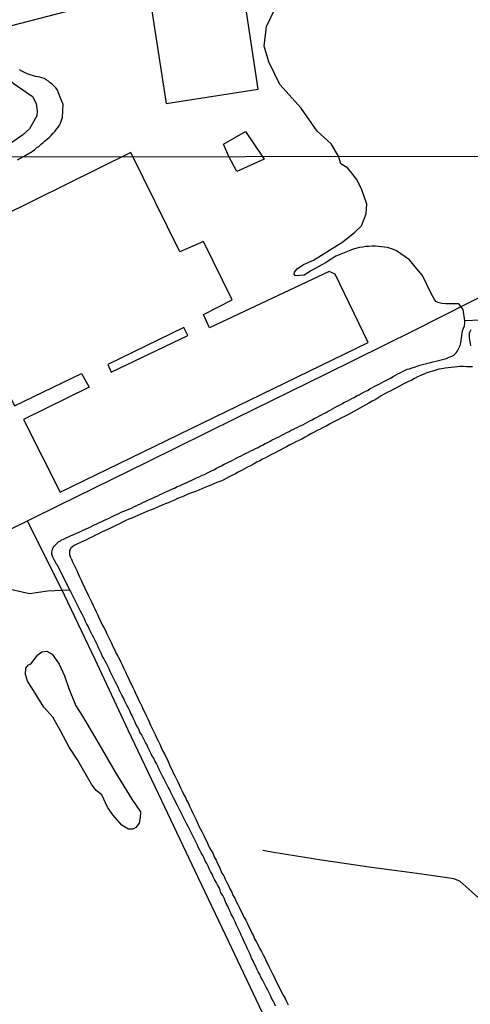
# Model space of a CAD drawing. Units: millimetres. Extents: x 180736 to 183150, y 1657648 to 1660427.
# Drawn here: x 181856 to 181915, y 1659205 to 1659333 of the extents above; entities that cross this region are included whole.
import ezdxf

# ---------------------------------------------------------------- set-up
doc = ezdxf.new("R2010")
doc.units = ezdxf.units.MM
doc.header["$MEASUREMENT"] = 0
for name, color, linetype in [('IMAGEM', 7, 'Continuous'), ('V-CANAL', 151, 'Continuous'), ('V-EDIFICACAO', 2, 'Continuous'), ('V-EIXO_DE_LOGRADOURO', 3, 'Continuous'), ('V-LAGOA', 150, 'Continuous'), ('V-LOTE', 1, 'Continuous'), ('V-QUADRA', 41, 'Continuous'), ('V-REFERENCIA', 30, 'Continuous'), ('V-VALETA', 50, 'Continuous'), ('X-LIMITE_1000', 7, 'Continuous')]:
    doc.layers.add(name, color=color, linetype=linetype)
picture_1 = doc.add_image_def('image1.jpg', size_in_pixel=(4022, 4628))

msp = doc.modelspace()

# ---------------------------------------------------------------- linework, layer by layer
at = {"layer": 'V-CANAL'}
for points in [[(181862.95, 1659258.31), (181861.18, 1659261.79), (181861.07, 1659261.92), (181861.05, 1659261.99), (181860.96, 1659262.16), (181860.79, 1659262.46), (181860.62, 1659262.8), (181860.54, 1659263.1), (181860.51, 1659263.1), (181860.51, 1659263.44), (181860.6, 1659263.79), (181860.73, 1659264.13), (181860.77, 1659264.21), (181860.9, 1659264.32), (181861.01, 1659264.45), (181861.37, 1659264.79), (181861.69, 1659264.98), (181861.73, 1659265), (181861.81, 1659265.04), (181862.03, 1659265.15), (181862.35, 1659265.3), (181862.67, 1659265.45), (181863.02, 1659265.6), (181863.36, 1659265.75), (181863.7, 1659265.92), (181864.04, 1659266.07), (181864.38, 1659266.22), (181864.72, 1659266.39), (181865.04, 1659266.54), (181865.37, 1659266.67), (181865.71, 1659266.84), (181866.03, 1659267.01), (181866.35, 1659267.14), (181866.67, 1659267.31), (181866.99, 1659267.44), (181867.33, 1659267.61), (181867.63, 1659267.76), (181867.93, 1659267.89), (181868.27, 1659268.03), (181868.59, 1659268.21), (181868.91, 1659268.33), (181869.21, 1659268.48), (181869.51, 1659268.63), (181869.85, 1659268.78), (181870.19, 1659268.93), (181870.51, 1659269.06), (181870.83, 1659269.19), (181871.15, 1659269.36), (181871.47, 1659269.49), (181871.75, 1659269.64), (181872.03, 1659269.74), (181872.33, 1659269.89), (181872.63, 1659270.04), (181872.97, 1659270.21), (181873.27, 1659270.34), (181873.57, 1659270.49), (181873.91, 1659270.64), (181874.25, 1659270.79), (181874.57, 1659270.94), (181874.89, 1659271.07), (181875.21, 1659271.24), (181875.53, 1659271.37), (181875.81, 1659271.52), (181876.09, 1659271.65), (181876.43, 1659271.79), (181876.77, 1659271.97), (181877.09, 1659272.09), (181877.41, 1659272.24), (181877.73, 1659272.39), (181878.05, 1659272.52), (181878.37, 1659272.69), (181878.7, 1659272.82), (181879.04, 1659272.97), (181879.38, 1659273.16), (181879.72, 1659273.29), (181880.02, 1659273.44), (181880.32, 1659273.55), (181880.64, 1659273.72), (181880.96, 1659273.89), (181881.23, 1659274.04), (181881.52, 1659274.17), (181881.9, 1659274.36), (181882.22, 1659274.53), (181882.54, 1659274.68), (181882.88, 1659274.87), (181883.2, 1659275.02), (181883.52, 1659275.19), (181883.82, 1659275.34), (181884.12, 1659275.49), (181884.46, 1659275.66), (181884.81, 1659275.83), (181885.1, 1659275.98), (181885.4, 1659276.13), (181885.72, 1659276.3), (181886.04, 1659276.47), (181886.34, 1659276.62), (181886.64, 1659276.75), (181886.96, 1659276.92), (181887.28, 1659277.07), (181887.56, 1659277.22), (181887.88, 1659277.37), (181887.88, 1659277.37), (181888.22, 1659277.56), (181888.54, 1659277.71), (181888.86, 1659277.88), (181889.14, 1659278.05), (181889.42, 1659278.18), (181889.76, 1659278.35), (181890.06, 1659278.5), (181890.36, 1659278.65), (181890.7, 1659278.82), (181891.02, 1659279), (181891.34, 1659279.14), (181891.59, 1659279.29), (181891.86, 1659279.4), (181892.15, 1659279.57), (181892.45, 1659279.72), (181892.77, 1659279.87), (181893.09, 1659280.02), (181893.39, 1659280.19), (181893.69, 1659280.34), (181894.01, 1659280.51), (181894.33, 1659280.66), (181894.65, 1659280.85), (181894.97, 1659281), (181895.25, 1659281.17), (181895.53, 1659281.32), (181895.83, 1659281.49), (181896.13, 1659281.62), (181896.38, 1659281.77), (181896.64, 1659281.9), (181896.96, 1659282.09), (181897.28, 1659282.24), (181897.58, 1659282.41), (181897.88, 1659282.56), (181898.18, 1659282.73), (181898.52, 1659282.93), (181898.84, 1659283.1), (181899.16, 1659283.24), (181899.46, 1659283.42), (181899.76, 1659283.57), (181900.08, 1659283.76), (181900.4, 1659283.91), (181900.67, 1659284.08), (181900.96, 1659284.21), (181901.29, 1659284.4), (181901.6, 1659284.53), (181901.85, 1659284.72), (181902.07, 1659284.81), (181902.39, 1659285), (181902.71, 1659285.15), (181903, 1659285.3), (181903.31, 1659285.47), (181903.62, 1659285.64), (181903.95, 1659285.81), (181904.22, 1659285.96), (181904.5, 1659286.09), (181904.82, 1659286.28), (181905.14, 1659286.47), (181905.44, 1659286.62), (181905.74, 1659286.77), (181906.06, 1659286.94), (181906.38, 1659287.09), (181906.66, 1659287.22), (181906.94, 1659287.3), (181907.28, 1659287.43), (181907.62, 1659287.52), (181907.96, 1659287.65), (181908.3, 1659287.75), (181908.65, 1659287.86), (181908.99, 1659287.94), (181909.33, 1659288.03), (181909.67, 1659288.12), (181910.01, 1659288.2), (181910.36, 1659288.29), (181910.74, 1659288.37), (181911.08, 1659288.44), (181911.42, 1659288.54), (181911.77, 1659288.63), (181912.11, 1659288.78), (181912.45, 1659288.93), (181912.7, 1659289.08), (181912.94, 1659289.29), (181912.96, 1659289.35), (181913.04, 1659289.35), (181913.13, 1659289.53), (181913.36, 1659289.98), (181913.52, 1659290.32), (181913.62, 1659290.66), (181913.69, 1659290.96), (181913.73, 1659291.3), (181913.75, 1659291.6), (181913.81, 1659291.94), (181913.85, 1659292.24), (181913.96, 1659292.58), (181914.09, 1659292.88), (181914.13, 1659293.22), (181914.14, 1659293.54)], [(181914.93, 1659292.37), (181914.75, 1659292.03), (181914.73, 1659292.03), (181914.69, 1659291.69), (181914.69, 1659291.34), (181914.75, 1659291), (181914.82, 1659290.62), (181914.9, 1659290.28)], [(181915.14, 1659287.54), (181914.76, 1659287.56), (181914.37, 1659287.56), (181913.99, 1659287.6), (181913.56, 1659287.58), (181913.18, 1659287.56), (181912.79, 1659287.52), (181912.36, 1659287.47), (181911.98, 1659287.43), (181911.59, 1659287.39), (181911.17, 1659287.3), (181910.78, 1659287.22), (181910.4, 1659287.11), (181910.01, 1659287), (181909.63, 1659286.88), (181909.2, 1659286.75), (181908.82, 1659286.58), (181908.43, 1659286.43), (181908.01, 1659286.24), (181907.62, 1659286.04), (181907.24, 1659285.83), (181906.85, 1659285.64), (181906.47, 1659285.47), (181906.04, 1659285.25), (181905.66, 1659285.02), (181905.27, 1659284.81), (181904.84, 1659284.59), (181904.46, 1659284.4), (181904.07, 1659284.21), (181903.65, 1659283.97), (181903.26, 1659283.76), (181902.88, 1659283.52), (181902.49, 1659283.27), (181902.11, 1659283.07), (181901.68, 1659282.84), (181901.3, 1659282.6), (181900.91, 1659282.39), (181900.49, 1659282.15), (181900.1, 1659281.96), (181899.72, 1659281.73), (181899.33, 1659281.54), (181898.95, 1659281.32), (181898.52, 1659281.09), (181898.14, 1659280.9), (181897.75, 1659280.7), (181897.32, 1659280.49), (181896.94, 1659280.3), (181896.55, 1659280.08), (181896.13, 1659279.83), (181895.74, 1659279.64), (181895.36, 1659279.44), (181894.97, 1659279.25), (181894.59, 1659279.04), (181894.16, 1659278.82), (181893.78, 1659278.61), (181893.39, 1659278.42), (181892.97, 1659278.16), (181892.58, 1659277.97), (181892.2, 1659277.78), (181891.81, 1659277.59), (181891.43, 1659277.39), (181891, 1659277.16), (181890.62, 1659276.96), (181890.23, 1659276.77), (181889.8, 1659276.52), (181889.42, 1659276.32), (181889.04, 1659276.13), (181888.65, 1659275.92), (181888.27, 1659275.73), (181887.88, 1659275.53), (181887.88, 1659275.53), (181887.5, 1659275.32), (181887.11, 1659275.13), (181886.69, 1659274.89), (181886.3, 1659274.68), (181885.92, 1659274.49), (181885.53, 1659274.27), (181885.15, 1659274.08), (181884.72, 1659273.87), (181884.34, 1659273.65), (181883.95, 1659273.46), (181883.52, 1659273.25), (181883.14, 1659273.01), (181882.75, 1659272.82), (181882.33, 1659272.65), (181881.94, 1659272.52), (181881.56, 1659272.35), (181881.17, 1659272.18), (181880.79, 1659272.01), (181880.36, 1659271.84), (181879.98, 1659271.69), (181879.59, 1659271.52), (181879.17, 1659271.34), (181878.78, 1659271.2), (181878.4, 1659271.07), (181878.01, 1659270.9), (181877.63, 1659270.73), (181877.2, 1659270.56), (181876.82, 1659270.43), (181876.43, 1659270.21), (181876, 1659270.04), (181875.62, 1659269.87), (181875.23, 1659269.72), (181874.81, 1659269.57), (181874.42, 1659269.4), (181874.04, 1659269.23), (181873.65, 1659269.06), (181873.27, 1659268.91), (181872.84, 1659268.72), (181872.46, 1659268.55), (181872.07, 1659268.38), (181871.65, 1659268.21), (181871.26, 1659268.03), (181870.88, 1659267.89), (181870.49, 1659267.74), (181870.11, 1659267.56), (181869.68, 1659267.33), (181869.3, 1659267.14), (181868.91, 1659266.97), (181868.48, 1659266.75), (181868.1, 1659266.58), (181867.72, 1659266.41), (181867.33, 1659266.22), (181866.95, 1659266.03), (181866.56, 1659265.84), (181866.18, 1659265.64), (181865.79, 1659265.45), (181865.37, 1659265.26), (181864.98, 1659265.07), (181864.6, 1659264.9), (181864.21, 1659264.7), (181863.83, 1659264.53), (181863.4, 1659264.3), (181863.02, 1659264), (181862.91, 1659263.93), (181862.88, 1659263.78), (181862.78, 1659263.68), (181862.78, 1659263.53), (181862.78, 1659263.15), (181862.78, 1659263.04), (181862.87, 1659262.97), (181862.87, 1659262.82), (181862.95, 1659262.72), (181862.99, 1659262.55), (181863.06, 1659262.53), (181863.16, 1659262.29), (181863.36, 1659261.86), (181863.55, 1659261.48), (181863.74, 1659261.05), (181863.93, 1659260.62), (181864.08, 1659260.24), (181864.32, 1659259.81), (181864.49, 1659259.39), (181864.68, 1659259), (181864.89, 1659258.57), (181865.08, 1659258.15), (181865.28, 1659257.76), (181865.47, 1659257.33), (181865.71, 1659256.91), (181865.85, 1659256.52), (181866.09, 1659256.1), (181866.26, 1659255.71), (181866.43, 1659255.33), (181866.62, 1659254.9), (181866.82, 1659254.52), (181867.01, 1659254.09), (181867.26, 1659253.66), (181867.46, 1659253.28), (181867.65, 1659252.85), (181867.84, 1659252.42), (181868.03, 1659252.04), (181868.03, 1659252.04), (181868.23, 1659251.61), (181868.42, 1659251.18), (181868.63, 1659250.8), (181868.82, 1659250.37), (181869.06, 1659249.94), (181869.27, 1659249.56), (181869.48, 1659249.13), (181869.68, 1659248.7), (181869.87, 1659248.32), (181870.06, 1659247.89), (181870.25, 1659247.47), (181870.45, 1659247.08), (181870.64, 1659246.65), (181870.83, 1659246.23), (181871.02, 1659245.84), (181871.24, 1659245.41), (181871.43, 1659244.99), (181871.62, 1659244.6), (181871.79, 1659244.18), (181872.01, 1659243.79), (181872.18, 1659243.41), (181872.37, 1659242.98), (181872.56, 1659242.59), (181872.75, 1659242.21), (181872.95, 1659241.78), (181873.14, 1659241.4), (181873.33, 1659240.97), (181873.52, 1659240.54), (181873.71, 1659240.16), (181873.91, 1659239.73), (181874.1, 1659239.3), (181874.29, 1659238.92), (181874.51, 1659238.49), (181874.72, 1659238.07), (181874.87, 1659237.68), (181875.12, 1659237.25), (181875.32, 1659236.83), (181875.51, 1659236.44), (181875.7, 1659236.01), (181875.89, 1659235.59), (181876.09, 1659235.2), (181876.28, 1659234.78), (181876.47, 1659234.39), (181876.66, 1659234.01), (181876.86, 1659233.58), (181877.05, 1659233.19), (181877.22, 1659232.81), (181877.43, 1659232.38), (181877.62, 1659232), (181877.84, 1659231.57), (181878.05, 1659231.14), (181878.24, 1659230.76), (181878.44, 1659230.33), (181878.63, 1659229.91), (181878.8, 1659229.52), (181879.01, 1659229.09), (181879.23, 1659228.67), (181879.4, 1659228.28), (181879.61, 1659227.85), (181879.8, 1659227.43), (181880.04, 1659227.04), (181880.23, 1659226.62), (181880.42, 1659226.23), (181880.62, 1659225.85), (181880.81, 1659225.42), (181881, 1659225.03), (181881.21, 1659224.65), (181881.45, 1659224.22), (181881.6, 1659223.84), (181881.83, 1659223.41), (181882.03, 1659222.98), (181882.22, 1659222.6), (181882.41, 1659222.17), (181882.6, 1659221.74), (181882.82, 1659221.36), (181883.03, 1659220.93), (181883.24, 1659220.51), (181883.44, 1659220.12), (181883.63, 1659219.69), (181883.88, 1659219.27), (181884.03, 1659218.88), (181884.27, 1659218.45), (181884.46, 1659218.03), (181884.65, 1659217.64), (181884.87, 1659217.22), (181885.04, 1659216.83), (181885.27, 1659216.45), (181885.46, 1659216.02), (181885.68, 1659215.63), (181885.87, 1659215.25), (181886.06, 1659214.82), (181886.26, 1659214.44), (181886.45, 1659214.01), (181886.68, 1659213.58), (181886.83, 1659213.2), (181887.09, 1659212.77), (181887.28, 1659212.34), (181887.49, 1659211.96), (181887.73, 1659211.53), (181887.94, 1659211.11), (181887.94, 1659211.11), (181888.16, 1659210.72), (181888.35, 1659210.29), (181888.54, 1659209.87), (181888.73, 1659209.48), (181888.93, 1659209.05), (181889.18, 1659208.63), (181889.38, 1659208.24), (181889.57, 1659207.82), (181889.76, 1659207.43), (181889.95, 1659207.05), (181890.14, 1659206.62), (181890.34, 1659206.23), (181890.55, 1659205.85), (181890.79, 1659205.42), (181890.98, 1659205.04), (181891.19, 1659204.61)], [(181889.57, 1659204.44), (181889.42, 1659204.78), (181889.25, 1659205.12), (181889.05, 1659205.47), (181888.91, 1659205.81), (181888.73, 1659206.15), (181888.54, 1659206.49), (181888.37, 1659206.83), (181888.2, 1659207.17), (181888.03, 1659207.52), (181887.86, 1659207.86), (181887.64, 1659208.2), (181887.5, 1659208.54), (181887.3, 1659208.88), (181887.13, 1659209.23), (181887, 1659209.57), (181886.83, 1659209.91), (181886.68, 1659210.25), (181886.49, 1659210.59), (181886.36, 1659210.93), (181886.21, 1659211.28), (181886.04, 1659211.62), (181885.89, 1659211.96), (181885.72, 1659212.3), (181885.57, 1659212.64), (181885.4, 1659212.99), (181885.25, 1659213.33), (181885.08, 1659213.67), (181884.95, 1659214.01), (181884.78, 1659214.35), (181884.61, 1659214.69), (181884.44, 1659215.04), (181884.31, 1659215.38), (181884.16, 1659215.72), (181883.99, 1659216.06), (181883.8, 1659216.4), (181883.67, 1659216.75), (181883.5, 1659217.09), (181883.35, 1659217.43), (181883.16, 1659217.77), (181883.01, 1659218.11), (181882.88, 1659218.45), (181882.69, 1659218.8), (181882.47, 1659219.18), (181882.35, 1659219.52), (181882.22, 1659219.86), (181882.03, 1659220.21), (181881.83, 1659220.55), (181881.64, 1659220.89), (181881.45, 1659221.23), (181881.32, 1659221.57), (181881.13, 1659221.92), (181880.94, 1659222.3), (181880.79, 1659222.64), (181880.62, 1659222.98), (181880.42, 1659223.33), (181880.29, 1659223.67), (181880.1, 1659224.01), (181879.91, 1659224.35), (181879.74, 1659224.69), (181879.57, 1659225.03), (181879.4, 1659225.38), (181879.25, 1659225.72), (181879.08, 1659226.06), (181878.88, 1659226.4), (181878.74, 1659226.74), (181878.57, 1659227.09), (181878.37, 1659227.43), (181878.37, 1659227.43), (181878.22, 1659227.77), (181878.05, 1659228.11), (181877.86, 1659228.45), (181877.67, 1659228.79), (181877.5, 1659229.14), (181877.35, 1659229.48), (181877.16, 1659229.82), (181876.98, 1659230.16), (181876.83, 1659230.5), (181876.64, 1659230.84), (181876.47, 1659231.19), (181876.32, 1659231.53), (181876.13, 1659231.87), (181875.96, 1659232.21), (181875.81, 1659232.55), (181875.62, 1659232.9), (181875.42, 1659233.24), (181875.28, 1659233.58), (181875.1, 1659233.92), (181874.91, 1659234.26), (181874.76, 1659234.6), (181874.59, 1659234.95), (181874.4, 1659235.29), (181874.25, 1659235.63), (181874.08, 1659235.97), (181873.89, 1659236.31), (181873.74, 1659236.66), (181873.5, 1659237), (181873.35, 1659237.34), (181873.18, 1659237.68), (181872.99, 1659238.02), (181872.86, 1659238.36), (181872.65, 1659238.71), (181872.48, 1659239.05), (181872.32, 1659239.39), (181872.13, 1659239.73), (181871.94, 1659240.07), (181871.79, 1659240.42), (181871.64, 1659240.76), (181871.43, 1659241.1), (181871.28, 1659241.44), (181871.11, 1659241.78), (181870.96, 1659242.12), (181870.77, 1659242.47), (181870.62, 1659242.81), (181870.45, 1659243.15), (181870.28, 1659243.49), (181870.13, 1659243.83), (181869.93, 1659244.18), (181869.79, 1659244.52), (181869.61, 1659244.86), (181869.42, 1659245.2), (181869.25, 1659245.54), (181869.1, 1659245.88), (181868.95, 1659246.23), (181868.78, 1659246.57), (181868.59, 1659246.91), (181868.44, 1659247.25), (181868.27, 1659247.59), (181868.07, 1659247.94), (181867.95, 1659248.28), (181867.76, 1659248.62), (181867.59, 1659248.96), (181867.41, 1659249.3), (181867.24, 1659249.64), (181867.05, 1659249.99), (181866.92, 1659250.33), (181866.73, 1659250.67), (181866.56, 1659251.01), (181866.41, 1659251.35), (181866.24, 1659251.7), (181866.09, 1659252.04), (181865.9, 1659252.38), (181865.75, 1659252.72), (181865.58, 1659253.06), (181865.41, 1659253.4), (181865.24, 1659253.75), (181865.06, 1659254.09), (181864.87, 1659254.43), (181864.72, 1659254.77), (181864.55, 1659255.11), (181864.38, 1659255.46), (181864.21, 1659255.8), (181864.04, 1659256.14), (181863.87, 1659256.48), (181863.72, 1659256.82), (181863.53, 1659257.16), (181863.36, 1659257.51), (181863.18, 1659257.85), (181863.01, 1659258.19), (181862.99, 1659258.23), (181862.95, 1659258.31)]]:
    msp.add_lwpolyline(points, dxfattribs=at)
at = {"layer": 'V-EDIFICACAO'}
for points in [[(181849.82, 1659346.81), (181853.97, 1659331.58), (181868.32, 1659335.33), (181867.54, 1659338.97), (181871.91, 1659340.27), (181871.53, 1659343.35), (181869.94, 1659348.83), (181867.13, 1659348.19), (181866.2, 1659351.21), (181849.82, 1659346.81)], [(181883.65, 1659347.76), (181880.69, 1659347.4), (181880.24, 1659349.25), (181873.51, 1659348.2), (181874.04, 1659343.99), (181873.85, 1659343.68), (181872.23, 1659343.41), (181872.05, 1659343.12), (181875.35, 1659321.78), (181887.29, 1659323.63), (181883.65, 1659347.76)], [(181887.8, 1659314.92), (181888.08, 1659314.53), (181884.51, 1659312.92), (181883.47, 1659314.91), (181882.78, 1659316.49), (181885.65, 1659318.16)], [(181870.74, 1659315.42), (181845.6, 1659302.96), (181847.81, 1659298.39), (181845.26, 1659296.97), (181847.64, 1659292.27), (181850.34, 1659293.31), (181855.63, 1659282.48), (181864.37, 1659286.66), (181865.36, 1659284.92), (181856.83, 1659280.68), (181861.56, 1659271.25), (181901.6, 1659290.69), (181897.29, 1659299.59), (181896.51, 1659299.95), (181880.99, 1659292.61), (181880.21, 1659294.34), (181883.91, 1659296.27), (181880.21, 1659303.84), (181877.13, 1659302.48)], [(181867.77, 1659287.86), (181868.2, 1659286.87), (181878.18, 1659291.63), (181877.64, 1659292.68), (181867.77, 1659287.86)]]:
    msp.add_lwpolyline(points, close=True, dxfattribs=at)
at = {"layer": 'V-EIXO_DE_LOGRADOURO'}
msp.add_lwpolyline([(181846.68, 1659336.05), (181849.42, 1659331.68), (181852.24, 1659327.45), (181855.47, 1659324.42), (181858, 1659322.68), (181858.45, 1659321.77), (181858.6, 1659320.77), (181858.56, 1659320.16), (181857.6, 1659318.49), (181856.69, 1659317.66), (181852.69, 1659314.95)], dxfattribs=at)
at = {"layer": 'V-LAGOA'}
msp.add_lwpolyline([(181916.19, 1659293.6), (181914.14, 1659293.51), (181913.92, 1659295.01), (181913.38, 1659295.72), (181912.53, 1659295.74), (181912.06, 1659295.74), (181911.64, 1659295.74), (181911.17, 1659295.76), (181910.63, 1659295.93), (181910.39, 1659296.06), (181910.29, 1659296.17), (181910.2, 1659296.3), (181909.7, 1659297.26), (181908.63, 1659299.42), (181907.93, 1659300.3), (181906.97, 1659301.44), (181905.27, 1659302.62), (181904.89, 1659302.79), (181904.5, 1659302.92), (181904.12, 1659303.05), (181903.73, 1659303.11), (181903.31, 1659303.16), (181902.92, 1659303.2), (181902.49, 1659303.22), (181902.11, 1659303.22), (181901.68, 1659303.2), (181901.3, 1659303.18), (181900.91, 1659303.11), (181900.47, 1659303.08), (181899.66, 1659302.85), (181899.1, 1659302.63), (181897.39, 1659301.94), (181896.03, 1659301.05), (181894.24, 1659300.09), (181893.26, 1659299.45), (181892.15, 1659299.36), (181891.96, 1659299.6), (181892, 1659299.87), (181892.36, 1659300.3), (181893.19, 1659300.85), (181894.49, 1659301.42), (181898.28, 1659303.78), (181899.85, 1659305.04), (181900.73, 1659305.89), (181901.32, 1659307.42), (181901.38, 1659308.1), (181901.4, 1659308.68), (181900.78, 1659310.57), (181900.1, 1659311.9), (181899.48, 1659312.71), (181898.95, 1659313.37), (181898.05, 1659313.92), (181897.73, 1659314.93), (181896.8, 1659316.52), (181894.95, 1659318.2), (181892.9, 1659321.16), (181890.11, 1659324.24), (181888.67, 1659327.2), (181888.09, 1659329.25), (181888.38, 1659331.8), (181889.57, 1659334.22)], dxfattribs=at)
msp.add_lwpolyline([(181857.83, 1659248.97), (181858.66, 1659250.12), (181859.19, 1659250.5), (181859.85, 1659250.57), (181860.53, 1659250.18), (181861.47, 1659248.9), (181862.16, 1659247.37), (181862.71, 1659245.72), (181863.63, 1659243.49), (181864.48, 1659242.12), (181866.6, 1659238.55), (181868.67, 1659234.95), (181870.87, 1659231.35), (181872.01, 1659229.7), (181871.98, 1659228.95), (181871.83, 1659228.22), (181871.43, 1659227.65), (181871, 1659227.42), (181870.45, 1659227.42), (181869.6, 1659227.97), (181868.44, 1659229.32), (181867.74, 1659230.32), (181866.98, 1659231.89), (181866.27, 1659232.46), (181865.63, 1659233.3), (181863.84, 1659236.47), (181862.76, 1659238.08), (181861.63, 1659240.24), (181860.63, 1659241.98), (181859.48, 1659243.32), (181857.91, 1659245.81), (181857.33, 1659246.7), (181857.06, 1659247.56), (181857.1, 1659248.38), (181857.46, 1659248.82), (181857.8, 1659248.95)], close=True, dxfattribs=at)
at = {"layer": 'V-LOTE'}
for points in [[(181851.16, 1659264.49), (181861.35, 1659269.51), (181872.91, 1659275.21), (181884.47, 1659280.91), (181896.03, 1659286.61), (181907.59, 1659292.31), (181918.29, 1659297.71), (181929.04, 1659303.07), (181939.96, 1659308.3), (181950.83, 1659313.66), (181953.09, 1659314.92), (181957.65, 1659309.85)], [(181857.3, 1659267.51), (181861.65, 1659258.83), (181866.09, 1659249.52), (181870.39, 1659240.35), (181874.74, 1659231.18), (181879.09, 1659222.01), (181883.44, 1659212.84), (181887.79, 1659203.67), (181892.59, 1659194.32), (181896.49, 1659186.41), (181885.37, 1659180.83), (181874.03, 1659175.25), (181862.69, 1659169.71), (181851.22, 1659164.22), (181839.84, 1659158.64), (181828.55, 1659153.06), (181817.26, 1659147.48), (181806.1, 1659141.27), (181794.67, 1659135.24), (181784.59, 1659130.11), (181775.58, 1659125.69)]]:
    msp.add_lwpolyline(points, dxfattribs=at)
at = {"layer": 'V-QUADRA'}
msp.add_lwpolyline([(181856.04, 1659314.46), (181856.8, 1659314.87), (181857.64, 1659315.36), (181857.83, 1659315.47), (181858.04, 1659315.62), (181858.23, 1659315.76), (181858.4, 1659315.91), (181858.57, 1659316.06), (181858.79, 1659316.21), (181858.98, 1659316.38), (181859.17, 1659316.53), (181859.36, 1659316.7), (181859.55, 1659316.87), (181859.72, 1659317.02), (181859.92, 1659317.19), (181860.13, 1659317.38), (181860.4, 1659317.64), (181860.66, 1659317.92), (181860.91, 1659318.19), (181861.11, 1659318.43), (181861.3, 1659318.69), (181861.49, 1659318.98), (181861.62, 1659319.24), (181861.74, 1659319.6), (181861.81, 1659319.75), (181861.87, 1659319.96), (181861.98, 1659321.69), (181861.85, 1659321.96), (181861.19, 1659323.6), (181861, 1659323.81), (181860.78, 1659324.05), (181860.57, 1659324.26), (181860.3, 1659324.47), (181860.07, 1659324.67), (181859.77, 1659324.84), (181859.51, 1659325.01), (181859.21, 1659325.11), (181858.92, 1659325.2), (181858.66, 1659325.26), (181858.36, 1659325.3), (181858.11, 1659325.37), (181857.81, 1659325.45), (181857.55, 1659325.54), (181857.3, 1659325.62), (181856.93, 1659325.79), (181856.61, 1659325.99), (181856.31, 1659326.16)], dxfattribs=at)
at = {"layer": 'V-REFERENCIA'}
msp.add_lwpolyline([(181931.76, 1659206.92), (181929, 1659208.52), (181925.65, 1659210.57), (181924.36, 1659211.45), (181920.88, 1659214.18), (181917.92, 1659216.72), (181915.1, 1659219.27), (181913.49, 1659220.68), (181912.73, 1659221), (181911.84, 1659221.12), (181908.57, 1659221.57), (181905.3, 1659222.02), (181902.03, 1659222.47), (181898.78, 1659222.95), (181895.53, 1659223.43), (181892.29, 1659223.92), (181889.07, 1659224.43), (181887.91, 1659224.66)], dxfattribs=at)
at = {"layer": 'V-VALETA'}
msp.add_lwpolyline([(181849.15, 1659260.77), (181851.21, 1659259.92), (181854.17, 1659258.84), (181857.58, 1659258.08), (181859.95, 1659258.44), (181862.83, 1659258.54)], dxfattribs=at)
at = {"layer": 'X-LIMITE_1000'}
msp.add_line((183145.57, 1659316.93), (180737.79, 1659312.97), dxfattribs=at)

# ---------------------------------------------------------------- referenced raster images: frames only (the image files are external)
at = {"layer": 'IMAGEM'}
image = msp.add_image(picture_1, insert=(180735.96, 1657649.34), size_in_units=(2414.22, 2777.97), dxfattribs=at)
image.dxf.flags = 7

doc.saveas('drawing.dxf')
